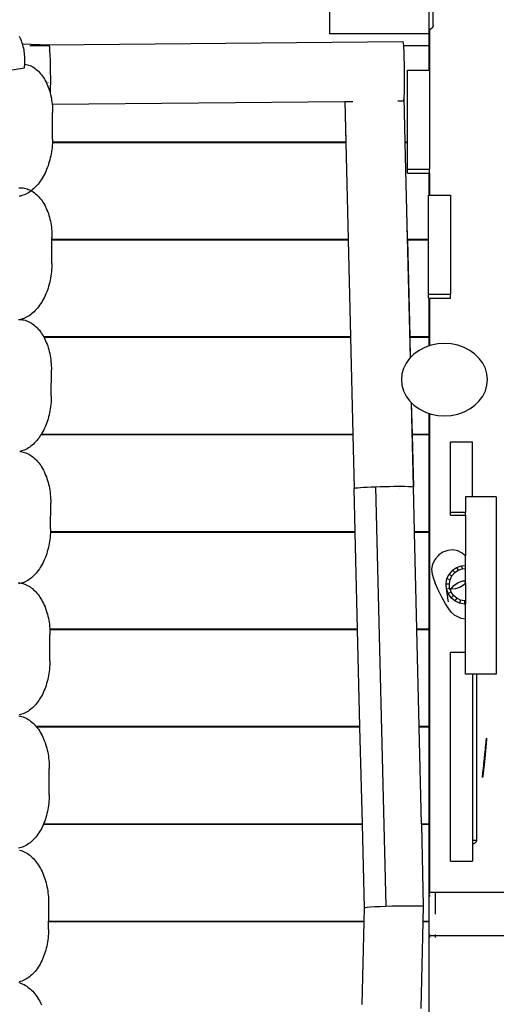
# Model space of a CAD drawing. Units: centimetres. Extents: x -513 to 733, y -454 to 367.
# Drawn here: x 43 to 102, y -28 to 94 of the extents above; entities that cross this region are included whole.
import ezdxf

# ---------------------------------------------------------------- set-up
doc = ezdxf.new("R2010")
doc.units = ezdxf.units.CM

msp = doc.modelspace()

# ---------------------------------------------------------------- linework, layer by layer
for p, q in [((94.41, 92.89), (94.41, 95.6)), ((81.69, 91.82), (81.69, 94.53)), ((93.91, 92.23), (93.91, 94.53)), ((94.06, 92.34), (93.98, 92.28)), ((94.19, 92.45), (94.06, 92.34)), ((94.29, 92.56), (94.19, 92.45)), ((94.36, 92.67), (94.29, 92.56)), ((94.4, 92.78), (94.36, 92.67)), ((94.41, 92.89), (94.4, 92.78)), ((43.47, 91.31), (43.39, 91.48)), ((43.55, 91.13), (43.47, 91.31)), ((43.62, 90.95), (43.55, 91.13)), ((93.91, 91.82), (81.69, 91.82)), ((93.93, 92.24), (93.91, 92.23)), ((93.91, 91.82), (93.91, 92.23)), ((93.98, 92.28), (93.93, 92.24)), ((93.93, 90.38), (93.93, 92.24)), ((93.98, 92.28), (93.98, 87.32)), ((43.69, 90.77), (43.62, 90.95)), ((43.75, 90.58), (43.69, 90.77)), ((43.76, 90.58), (43.75, 90.58)), ((43.76, 90.58), (47.02, 90.45)), ((43.81, 90.39), (43.76, 90.58)), ((43.86, 90.2), (43.81, 90.39)), ((43.91, 90), (43.86, 90.2)), ((43.95, 89.81), (43.91, 90)), ((44.68, 90.38), (47, 90.38)), ((46.99, 90.31), (47, 90.38)), ((47, 90.39), (47.01, 90.42)), ((47, 90.38), (47, 90.39)), ((47, 90.38), (47.05, 90.38)), ((47.02, 90.45), (90.67, 90.84)), ((47.02, 90.45), (47.04, 90.42)), ((47.04, 90.42), (47.05, 90.38)), ((47.05, 90.38), (47.06, 90.31)), ((47.06, 90.31), (47.09, 90.1)), ((47.09, 90.1), (47.11, 89.7)), ((90.67, 90.84), (90.7, 90.77)), ((90.7, 90.77), (90.72, 90.61)), ((90.72, 90.61), (90.74, 90.38)), ((90.74, 90.38), (93.93, 90.38)), ((90.74, 90.38), (90.74, 90.37)), ((90.74, 90.37), (90.76, 90.05)), ((90.76, 90.05), (90.78, 89.66)), ((93.93, 87.32), (93.93, 90.38)), ((43.98, 89.61), (43.95, 89.81)), ((44.01, 89.4), (43.98, 89.61)), ((44.03, 89.2), (44.01, 89.4)), ((44.05, 89), (44.03, 89.2)), ((44.06, 88.8), (44.05, 89)), ((44.06, 88.59), (44.06, 88.8)), ((46.95, 89.7), (46.95, 89.7)), ((47.11, 89.7), (47.14, 89.16)), ((47.14, 89.16), (47.16, 88.52)), ((90.78, 89.66), (90.8, 89.2)), ((90.8, 89.2), (90.81, 88.71)), ((90.81, 88.71), (90.82, 88.18)), ((27.19, 84.99), (43.99, 87.6)), ((43.99, 87.6), (44.02, 87.79)), ((44.02, 87.79), (44.04, 87.99)), ((44.04, 88.07), (44.05, 88.19)), ((44.04, 88.07), (44.06, 88.07)), ((44.04, 87.99), (44.04, 88.07)), ((44.05, 88.19), (44.06, 88.39)), ((44.06, 88.39), (44.06, 88.59)), ((44.06, 88.07), (44.23, 88.04)), ((44.23, 88.04), (44.39, 88)), ((44.39, 88), (44.55, 87.94)), ((44.55, 87.94), (44.71, 87.88)), ((44.71, 87.88), (44.86, 87.81)), ((44.86, 87.81), (45.02, 87.73)), ((45.02, 87.73), (45.17, 87.64)), ((45.17, 87.64), (45.31, 87.53)), ((45.31, 87.53), (45.46, 87.42)), ((47.16, 88.52), (47.18, 87.8)), ((47.18, 87.8), (47.19, 87.07)), ((90.82, 88.18), (90.83, 87.76)), ((90.83, 87.76), (90.84, 87.33)), ((45.46, 87.42), (45.6, 87.3)), ((45.6, 87.3), (45.74, 87.18)), ((45.74, 87.18), (45.87, 87.04)), ((45.87, 87.04), (46, 86.89)), ((46, 86.89), (46.12, 86.74)), ((46.12, 86.74), (46.24, 86.58)), ((46.24, 86.58), (46.36, 86.41)), ((46.36, 86.41), (46.47, 86.23)), ((46.92, 87.07), (46.92, 87.08)), ((46.92, 86.34), (46.92, 86.35)), ((47.19, 87.07), (47.2, 86.33)), ((47.2, 86.33), (47.2, 85.77)), ((90.84, 87.33), (90.84, 86.9)), ((90.84, 86.9), (90.84, 86.47)), ((90.84, 86.47), (90.84, 86.05)), ((91.27, 87.32), (93.93, 87.32)), ((91.27, 78.48), (91.27, 87.32)), ((93.93, 87.32), (93.98, 87.32)), ((93.98, 87.32), (93.98, 75.11)), ((46.47, 86.23), (46.57, 86.04)), ((46.57, 86.04), (46.67, 85.85)), ((46.67, 85.85), (46.77, 85.65)), ((46.77, 85.65), (46.86, 85.45)), ((46.86, 85.45), (46.94, 85.24)), ((46.93, 85.77), (46.93, 85.79)), ((46.94, 85.24), (47.02, 85.02)), ((46.95, 85.24), (46.95, 85.25)), ((47.2, 85.77), (47.19, 85.23)), ((47.19, 85.23), (47.19, 84.73)), ((90.84, 85.26), (90.83, 84.91)), ((90.84, 86.05), (90.84, 85.64)), ((90.84, 85.64), (90.84, 85.26)), ((47.02, 85.02), (47.09, 84.8)), ((47.09, 84.8), (47.16, 84.57)), ((47.16, 84.57), (47.18, 84.48)), ((47.19, 84.73), (47.18, 84.48)), ((47.18, 84.48), (47.22, 84.34)), ((47.22, 84.34), (47.27, 84.1)), ((47.27, 84.1), (47.32, 83.86)), ((47.32, 83.86), (47.36, 83.62)), ((90.79, 83.85), (90.77, 83.66)), ((90.8, 84.13), (90.79, 83.96)), ((90.81, 83.96), (90.79, 83.96)), ((90.79, 83.96), (90.79, 83.85)), ((90.82, 84.49), (90.8, 84.13)), ((90.81, 83.96), (90.94, 78.48)), ((90.83, 84.91), (90.82, 84.49)), ((47.36, 83.62), (47.4, 83.37)), ((47.4, 83.37), (47.42, 83.14)), ((47.42, 83.14), (83.51, 83.46)), ((47.42, 83.14), (47.43, 83.12)), ((47.43, 83.12), (47.45, 82.87)), ((47.45, 82.87), (47.46, 82.61)), ((47.46, 82.61), (47.47, 82.35)), ((83.51, 83.46), (83.53, 83.46)), ((83.51, 83.46), (83.63, 78.48)), ((83.53, 83.46), (84.5, 83.47)), ((83.53, 83.46), (83.93, 66.46)), ((90.04, 83.52), (90.73, 83.53)), ((90.75, 83.55), (90.73, 83.53)), ((90.77, 83.66), (90.75, 83.55)), ((47.46, 78.8), (47.47, 82.1)), ((47.47, 82.35), (47.47, 82.1)), ((47.41, 77.76), (47.38, 77.5)), ((47.43, 78.02), (47.41, 77.76)), ((47.45, 78.28), (47.43, 78.02)), ((47.46, 78.48), (47.45, 78.37)), ((50.02, 78.37), (47.45, 78.37)), ((47.45, 78.37), (47.45, 78.28)), ((47.46, 78.8), (47.46, 78.54)), ((47.46, 78.54), (47.46, 78.48)), ((47.46, 78.48), (50.02, 78.48)), ((50.02, 78.37), (50.02, 78.48)), ((50.02, 78.48), (50.32, 78.48)), ((50.32, 78.37), (50.02, 78.37)), ((50.32, 78.37), (50.32, 78.48)), ((50.32, 78.48), (56.67, 78.48)), ((56.67, 78.37), (50.32, 78.37)), ((56.67, 78.48), (56.67, 78.37)), ((56.67, 78.48), (56.97, 78.48)), ((56.97, 78.37), (56.67, 78.37)), ((56.97, 78.37), (56.97, 78.48)), ((56.97, 78.48), (83.63, 78.48)), ((83.64, 78.37), (56.97, 78.37)), ((83.63, 78.48), (83.64, 78.37)), ((83.64, 78.37), (83.93, 66.46)), ((90.94, 78.48), (91.27, 78.48)), ((90.94, 78.48), (90.94, 78.37)), ((91.27, 78.37), (90.94, 78.37)), ((90.94, 78.37), (91.13, 70.02)), ((91.27, 78.37), (91.27, 78.48)), ((91.27, 75.11), (91.27, 78.37)), ((47.25, 76.74), (47.19, 76.49)), ((47.3, 76.99), (47.25, 76.74)), ((47.34, 77.25), (47.3, 76.99)), ((47.38, 77.5), (47.34, 77.25)), ((46.91, 75.52), (46.82, 75.29)), ((46.99, 75.76), (46.91, 75.52)), ((47.06, 76), (46.99, 75.76)), ((47.13, 76.24), (47.06, 76)), ((47.19, 76.49), (47.13, 76.24)), ((46.32, 74.2), (46.2, 74)), ((46.43, 74.41), (46.32, 74.2)), ((46.54, 74.62), (46.43, 74.41)), ((46.64, 74.84), (46.54, 74.62)), ((46.73, 75.06), (46.64, 74.84)), ((46.82, 75.29), (46.73, 75.06)), ((91.27, 75.11), (93.98, 75.11)), ((91.27, 74.6), (91.27, 75.11)), ((91.27, 74.6), (93.93, 74.6)), ((93.93, 71.9), (93.93, 74.6)), ((93.93, 74.6), (93.98, 74.6)), ((93.98, 74.6), (93.98, 75.11)), ((93.98, 74.6), (93.98, 71.9)), ((45.41, 72.96), (45.26, 72.81)), ((45.55, 73.11), (45.41, 72.96)), ((45.69, 73.27), (45.55, 73.11)), ((45.82, 73.44), (45.69, 73.27)), ((45.95, 73.62), (45.82, 73.44)), ((46.08, 73.81), (45.95, 73.62)), ((46.2, 74), (46.08, 73.81)), ((43.33, 72.81), (43.49, 72.81)), ((43.51, 71.79), (43.35, 71.76)), ((43.49, 72.81), (43.66, 72.8)), ((43.68, 71.84), (43.51, 71.79)), ((43.66, 72.8), (43.83, 72.79)), ((43.85, 71.89), (43.68, 71.84)), ((43.83, 72.79), (43.99, 72.76)), ((44.01, 71.95), (43.85, 71.89)), ((43.99, 72.76), (44.16, 72.73)), ((44.18, 72.03), (44.01, 71.95)), ((44.16, 72.73), (44.32, 72.68)), ((44.34, 72.11), (44.18, 72.03)), ((44.32, 72.68), (44.48, 72.62)), ((44.5, 72.2), (44.34, 72.11)), ((44.48, 72.62), (44.63, 72.56)), ((44.66, 72.31), (44.5, 72.2)), ((44.63, 72.56), (44.79, 72.48)), ((44.81, 72.42), (44.66, 72.31)), ((44.79, 72.48), (44.85, 72.45)), ((44.97, 72.54), (44.85, 72.45)), ((44.85, 72.45), (44.94, 72.4)), ((44.94, 72.4), (45.09, 72.3)), ((45.12, 72.67), (44.97, 72.54)), ((45.09, 72.3), (45.24, 72.2)), ((45.26, 72.81), (45.12, 72.67)), ((45.24, 72.2), (45.38, 72.08)), ((45.38, 72.08), (45.52, 71.96)), ((45.52, 71.96), (45.66, 71.83)), ((45.66, 71.83), (45.79, 71.69)), ((45.79, 71.69), (45.92, 71.54)), ((93.83, 71.9), (93.93, 71.9)), ((93.83, 66.46), (93.83, 71.9)), ((93.93, 71.9), (93.98, 71.9)), ((93.98, 71.9), (96.55, 71.9)), ((96.55, 71.9), (96.55, 59.69)), ((45.92, 71.54), (46.05, 71.38)), ((46.05, 71.38), (46.17, 71.21)), ((46.17, 71.21), (46.28, 71.04)), ((46.28, 71.04), (46.39, 70.86)), ((46.39, 70.86), (46.5, 70.67)), ((46.5, 70.67), (46.6, 70.48)), ((46.6, 70.48), (46.69, 70.28)), ((46.69, 70.28), (46.78, 70.07)), ((46.78, 70.07), (46.87, 69.85)), ((46.87, 69.85), (46.95, 69.63)), ((46.95, 69.63), (47.02, 69.41)), ((47.02, 69.41), (47.08, 69.18)), ((91.13, 70.02), (91.56, 51.81)), ((91.13, 70.02), (91.22, 66.46)), ((47.08, 69.18), (47.14, 68.95)), ((47.14, 68.95), (47.2, 68.71)), ((47.2, 68.71), (47.25, 68.46)), ((47.25, 68.46), (47.29, 68.22)), ((47.29, 68.22), (47.32, 67.97)), ((47.32, 67.97), (47.35, 67.72)), ((47.35, 67.72), (47.37, 67.46)), ((47.37, 67.46), (47.39, 67.21)), ((47.39, 67.21), (47.4, 66.95)), ((47.4, 66.95), (47.4, 66.69)), ((47.38, 66.46), (47.4, 66.46)), ((47.4, 66.35), (47.38, 66.35)), ((47.4, 66.69), (47.39, 66.69)), ((47.39, 63.48), (47.4, 66.35)), ((47.4, 66.46), (47.4, 66.69)), ((47.4, 66.46), (50.02, 66.46)), ((47.4, 66.35), (47.4, 66.46)), ((50.02, 66.35), (47.4, 66.35)), ((50.02, 66.35), (50.02, 66.46)), ((50.02, 66.46), (50.32, 66.46)), ((50.32, 66.35), (50.02, 66.35)), ((50.32, 66.35), (50.32, 66.46)), ((50.32, 66.46), (56.67, 66.46)), ((56.67, 66.35), (50.32, 66.35)), ((56.67, 66.46), (56.67, 66.35)), ((56.67, 66.46), (56.97, 66.46)), ((56.97, 66.35), (56.67, 66.35)), ((56.97, 66.35), (56.97, 66.46)), ((56.97, 66.46), (83.93, 66.46)), ((83.93, 66.35), (56.97, 66.35)), ((83.93, 66.46), (83.93, 66.35)), ((83.93, 66.35), (84.22, 54.45)), ((91.22, 66.46), (91.39, 66.46)), ((91.22, 66.46), (91.23, 66.35)), ((91.39, 66.35), (91.23, 66.35)), ((91.23, 66.35), (91.52, 54.45)), ((91.39, 66.46), (91.39, 66.35)), ((91.39, 66.46), (91.69, 66.46)), ((91.69, 66.35), (91.39, 66.35)), ((91.69, 66.35), (91.69, 66.46)), ((91.69, 66.46), (91.79, 66.46)), ((91.79, 66.35), (91.69, 66.35)), ((91.79, 66.46), (91.79, 66.35)), ((91.79, 66.46), (93.83, 66.46)), ((93.83, 66.35), (91.79, 66.35)), ((93.83, 66.35), (93.83, 66.46)), ((93.83, 59.69), (93.83, 66.35)), ((47.39, 63.48), (47.36, 63.48)), ((47.39, 63.22), (47.37, 62.96)), ((47.39, 63.48), (47.39, 63.22)), ((47.3, 62.18), (47.27, 61.93)), ((47.33, 62.44), (47.3, 62.18)), ((47.36, 62.7), (47.33, 62.44)), ((47.37, 62.96), (47.36, 62.7)), ((47.06, 60.92), (46.99, 60.68)), ((47.12, 61.17), (47.06, 60.92)), ((47.17, 61.42), (47.12, 61.17)), ((47.22, 61.67), (47.17, 61.42)), ((47.27, 61.93), (47.22, 61.67)), ((46.66, 59.74), (46.56, 59.52)), ((46.75, 59.97), (46.66, 59.74)), ((46.83, 60.2), (46.75, 59.97)), ((46.91, 60.44), (46.83, 60.2)), ((46.99, 60.68), (46.91, 60.44)), ((93.83, 59.69), (96.55, 59.69)), ((93.83, 59.18), (93.83, 59.69)), ((96.55, 59.18), (96.55, 59.69)), ((45.88, 58.32), (45.75, 58.14)), ((46, 58.5), (45.88, 58.32)), ((46.13, 58.69), (46, 58.5)), ((46.24, 58.89), (46.13, 58.69)), ((46.35, 59.1), (46.24, 58.89)), ((46.46, 59.31), (46.35, 59.1)), ((46.56, 59.52), (46.46, 59.31)), ((93.83, 59.18), (93.93, 59.18)), ((93.93, 54.45), (93.93, 59.18)), ((93.93, 59.18), (93.98, 59.18)), ((93.98, 59.18), (93.98, 53.32)), ((93.98, 59.18), (96.55, 59.18)), ((44.74, 57.14), (44.58, 57.03)), ((44.89, 57.26), (44.74, 57.14)), ((45.04, 57.38), (44.89, 57.26)), ((45.19, 57.52), (45.04, 57.38)), ((45.34, 57.66), (45.19, 57.52)), ((45.48, 57.82), (45.34, 57.66)), ((45.61, 57.98), (45.48, 57.82)), ((45.75, 58.14), (45.61, 57.98)), ((43.44, 56.54), (43.27, 56.51)), ((43.51, 56.56), (43.44, 56.54)), ((43.52, 56.56), (43.51, 56.56)), ((43.61, 56.58), (43.52, 56.56)), ((43.52, 56.56), (43.58, 56.55)), ((43.58, 56.55), (43.75, 56.53)), ((43.77, 56.63), (43.61, 56.58)), ((43.75, 56.53), (43.91, 56.5)), ((43.94, 56.69), (43.77, 56.63)), ((43.91, 56.5), (44.08, 56.46)), ((44.1, 56.76), (43.94, 56.69)), ((44.08, 56.46), (44.24, 56.41)), ((44.26, 56.84), (44.1, 56.76)), ((44.24, 56.41), (44.4, 56.35)), ((44.42, 56.93), (44.26, 56.84)), ((44.4, 56.35), (44.56, 56.28)), ((44.58, 57.03), (44.42, 56.93)), ((44.56, 56.28), (44.71, 56.2)), ((44.71, 56.2), (44.86, 56.11)), ((44.86, 56.11), (45.01, 56.01)), ((45.01, 56.01), (45.16, 55.91)), ((45.16, 55.91), (45.3, 55.79)), ((45.3, 55.79), (45.45, 55.66)), ((45.45, 55.66), (45.58, 55.53)), ((45.58, 55.53), (45.71, 55.38)), ((45.71, 55.38), (45.84, 55.23)), ((45.84, 55.23), (45.97, 55.07)), ((46.09, 54.9), (45.97, 55.07)), ((46.09, 54.9), (46.2, 54.72)), ((46.2, 54.72), (46.31, 54.54)), ((46.31, 54.54), (46.37, 54.45)), ((46.37, 54.45), (50.02, 54.45)), ((46.37, 54.45), (46.42, 54.35)), ((46.42, 54.35), (46.43, 54.33)), ((50.02, 54.33), (46.43, 54.33)), ((46.43, 54.33), (46.52, 54.15)), ((46.52, 54.15), (46.61, 53.95)), ((46.61, 53.95), (46.7, 53.74)), ((46.7, 53.74), (46.79, 53.52)), ((46.79, 53.52), (46.87, 53.3)), ((50.02, 54.33), (50.02, 54.45)), ((50.02, 54.45), (50.32, 54.45)), ((50.32, 54.33), (50.02, 54.33)), ((50.32, 54.33), (50.32, 54.45)), ((50.32, 54.45), (56.67, 54.45)), ((56.67, 54.33), (50.32, 54.33)), ((56.67, 54.45), (56.67, 54.33)), ((56.67, 54.45), (56.97, 54.45)), ((56.97, 54.33), (56.67, 54.33)), ((56.97, 54.33), (56.97, 54.45)), ((56.97, 54.45), (84.22, 54.45)), ((84.23, 54.33), (56.97, 54.33)), ((84.22, 54.45), (84.23, 54.33)), ((84.23, 54.33), (84.51, 42.43)), ((91.52, 54.45), (91.69, 54.45)), ((91.52, 54.45), (91.52, 54.33)), ((91.69, 54.33), (91.52, 54.33)), ((91.52, 54.33), (91.59, 51.84)), ((91.69, 54.33), (91.69, 54.45)), ((91.69, 54.45), (91.79, 54.45)), ((91.79, 54.33), (91.69, 54.33)), ((91.79, 54.45), (91.79, 54.33)), ((91.79, 54.45), (93.89, 54.45)), ((93.89, 54.33), (91.79, 54.33)), ((93.89, 54.33), (93.89, 54.45)), ((93.89, 54.45), (93.93, 54.45)), ((93.93, 54.33), (93.89, 54.33)), ((93.93, 53.3), (93.93, 54.33)), ((94.98, 53.55), (94.17, 53.39)), ((95.81, 53.61), (94.98, 53.55)), ((96.64, 53.55), (95.81, 53.61)), ((97.45, 53.39), (96.64, 53.55)), ((46.87, 53.3), (46.94, 53.07)), ((46.94, 53.07), (47, 52.84)), ((47, 52.84), (47.06, 52.6)), ((47.06, 52.6), (47.12, 52.36)), ((47.12, 52.36), (47.17, 52.12)), ((92.05, 52.3), (91.59, 51.84)), ((92.69, 52.75), (92.05, 52.3)), ((93.4, 53.12), (92.69, 52.75)), ((93.93, 53.3), (93.4, 53.12)), ((93.98, 53.32), (93.93, 53.3)), ((94.17, 53.39), (93.98, 53.32)), ((98.22, 53.12), (97.45, 53.39)), ((98.93, 52.75), (98.22, 53.12)), ((99.56, 52.3), (98.93, 52.75)), ((100.1, 51.77), (99.56, 52.3)), ((47.17, 52.12), (47.21, 51.87)), ((47.21, 51.87), (47.24, 51.62)), ((47.24, 51.62), (47.27, 51.37)), ((47.27, 51.37), (47.29, 51.11)), ((47.29, 51.11), (47.31, 50.86)), ((91.08, 51.17), (90.76, 50.52)), ((91.51, 51.77), (91.08, 51.17)), ((91.56, 51.81), (91.51, 51.77)), ((91.59, 51.84), (91.56, 51.81)), ((100.54, 51.17), (100.1, 51.77)), ((100.86, 50.52), (100.54, 51.17)), ((47.32, 50.34), (47.3, 50.34)), ((47.31, 50.86), (47.32, 50.6)), ((47.31, 47.12), (47.32, 50.34)), ((47.32, 50.6), (47.32, 50.34)), ((90.56, 49.84), (90.5, 49.14)), ((90.76, 50.52), (90.56, 49.84)), ((101.05, 49.84), (100.86, 50.52)), ((101.12, 49.14), (101.05, 49.84)), ((90.5, 49.14), (90.56, 48.44)), ((101.05, 48.44), (101.12, 49.14)), ((90.56, 48.44), (90.76, 47.76)), ((90.76, 47.76), (91.08, 47.12)), ((100.54, 47.12), (100.86, 47.76)), ((100.86, 47.76), (101.05, 48.44)), ((47.28, 46.34), (47.25, 46.08)), ((47.31, 47.12), (47.28, 47.12)), ((47.29, 46.6), (47.28, 46.34)), ((47.3, 46.86), (47.29, 46.6)), ((47.31, 47.12), (47.3, 46.86)), ((91.08, 47.12), (91.51, 46.52)), ((91.51, 46.52), (91.69, 46.34)), ((91.69, 46.34), (91.93, 35.93)), ((91.69, 46.34), (91.72, 46.31)), ((91.72, 46.31), (92.05, 45.99)), ((91.72, 46.31), (91.82, 42.43)), ((99.56, 45.99), (100.1, 46.52)), ((100.1, 46.52), (100.54, 47.12)), ((47.09, 45.06), (47.04, 44.81)), ((47.14, 45.31), (47.09, 45.06)), ((47.19, 45.56), (47.14, 45.31)), ((47.22, 45.82), (47.19, 45.56)), ((47.25, 46.08), (47.22, 45.82)), ((92.05, 45.99), (92.69, 45.53)), ((92.69, 45.53), (93.4, 45.17)), ((93.4, 45.17), (93.93, 44.98)), ((93.93, 42.43), (93.93, 44.98)), ((93.93, 44.98), (93.98, 44.96)), ((93.98, 44.96), (93.98, -14.13)), ((93.98, 44.96), (94.17, 44.9)), ((97.45, 44.9), (98.22, 45.17)), ((98.22, 45.17), (98.93, 45.53)), ((98.93, 45.53), (99.56, 45.99)), ((46.75, 43.84), (46.67, 43.61)), ((46.83, 44.08), (46.75, 43.84)), ((46.91, 44.32), (46.83, 44.08)), ((46.98, 44.56), (46.91, 44.32)), ((47.04, 44.81), (46.98, 44.56)), ((94.17, 44.9), (94.98, 44.73)), ((94.98, 44.73), (95.81, 44.68)), ((95.81, 44.68), (96.64, 44.73)), ((96.64, 44.73), (97.45, 44.9)), ((46.16, 42.55), (46.09, 42.43)), ((46.27, 42.75), (46.16, 42.55)), ((46.38, 42.96), (46.27, 42.75)), ((46.48, 43.17), (46.38, 42.96)), ((46.58, 43.39), (46.48, 43.17)), ((46.67, 43.61), (46.58, 43.39)), ((45.25, 41.34), (45.11, 41.19)), ((45.4, 41.49), (45.25, 41.34)), ((45.53, 41.64), (45.4, 41.49)), ((45.67, 41.81), (45.53, 41.64)), ((45.8, 41.98), (45.67, 41.81)), ((45.92, 42.16), (45.8, 41.98)), ((46.02, 42.32), (45.92, 42.16)), ((46.04, 42.35), (46.02, 42.32)), ((50.02, 42.32), (46.02, 42.32)), ((46.09, 42.43), (46.04, 42.35)), ((46.09, 42.43), (50.02, 42.43)), ((50.02, 42.32), (50.02, 42.43)), ((50.02, 42.43), (50.32, 42.43)), ((50.32, 42.32), (50.02, 42.32)), ((50.32, 42.32), (50.32, 42.43)), ((50.32, 42.43), (56.67, 42.43)), ((56.67, 42.32), (50.32, 42.32)), ((56.67, 42.43), (56.67, 42.32)), ((56.67, 42.43), (56.97, 42.43)), ((56.97, 42.32), (56.67, 42.32)), ((56.97, 42.32), (56.97, 42.43)), ((56.97, 42.43), (84.51, 42.43)), ((84.51, 42.32), (56.97, 42.32)), ((84.51, 42.43), (84.51, 42.32)), ((84.51, 42.32), (84.67, 35.73)), ((91.82, 42.43), (93.89, 42.43)), ((91.82, 42.43), (91.82, 42.32)), ((91.82, 42.32), (91.98, 35.9)), ((93.89, 42.32), (91.82, 42.32)), ((93.89, 42.32), (93.89, 42.43)), ((93.89, 42.43), (93.93, 42.43)), ((93.93, 42.32), (93.89, 42.32)), ((93.93, 30.41), (93.93, 42.32)), ((96.55, 41.46), (99.27, 41.46)), ((96.55, 32.79), (96.55, 41.46)), ((99.27, 34.7), (99.27, 41.46)), ((43.52, 40.29), (43.43, 40.27)), ((43.43, 40.27), (43.5, 40.27)), ((43.5, 40.27), (43.67, 40.24)), ((43.69, 40.34), (43.52, 40.29)), ((43.67, 40.24), (43.83, 40.21)), ((43.86, 40.4), (43.69, 40.34)), ((43.83, 40.21), (43.99, 40.16)), ((44.02, 40.46), (43.86, 40.4)), ((43.99, 40.16), (44.16, 40.11)), ((44.18, 40.54), (44.02, 40.46)), ((44.16, 40.11), (44.32, 40.04)), ((44.34, 40.62), (44.18, 40.54)), ((44.5, 40.72), (44.34, 40.62)), ((44.66, 40.83), (44.5, 40.72)), ((44.81, 40.94), (44.66, 40.83)), ((44.96, 41.06), (44.81, 40.94)), ((45.11, 41.19), (44.96, 41.06)), ((44.32, 40.04), (44.47, 39.97)), ((44.47, 39.97), (44.63, 39.89)), ((44.63, 39.89), (44.78, 39.79)), ((44.78, 39.79), (44.93, 39.69)), ((44.93, 39.69), (45.08, 39.58)), ((45.08, 39.58), (45.22, 39.46)), ((45.22, 39.46), (45.36, 39.33)), ((45.36, 39.33), (45.5, 39.19)), ((45.5, 39.19), (45.63, 39.04)), ((45.63, 39.04), (45.76, 38.88)), ((45.76, 38.88), (45.89, 38.72)), ((45.89, 38.72), (46.01, 38.55)), ((46.01, 38.55), (46.12, 38.37)), ((46.12, 38.37), (46.23, 38.18)), ((46.23, 38.18), (46.34, 37.99)), ((46.34, 37.99), (46.44, 37.79)), ((46.44, 37.79), (46.53, 37.58)), ((46.53, 37.58), (46.62, 37.37)), ((46.62, 37.37), (46.71, 37.15)), ((46.71, 37.15), (46.78, 36.93)), ((46.78, 36.93), (46.86, 36.7)), ((46.86, 36.7), (46.92, 36.46)), ((46.92, 36.46), (46.98, 36.23)), ((46.98, 36.23), (47.04, 35.98)), ((47.04, 35.98), (47.08, 35.74)), ((47.08, 35.74), (47.13, 35.49)), ((47.13, 35.49), (47.16, 35.24)), ((47.16, 35.24), (47.19, 34.98)), ((84.67, 35.73), (84.74, 35.76)), ((84.8, 30.41), (84.67, 35.73)), ((84.74, 35.76), (84.89, 35.78)), ((84.89, 35.78), (85.13, 35.81)), ((85.13, 35.81), (85.45, 35.83)), ((85.45, 35.83), (85.84, 35.86)), ((85.84, 35.86), (86.28, 35.88)), ((86.28, 35.88), (86.78, 35.9)), ((86.78, 35.9), (87.32, 35.92)), ((87.32, 35.92), (87.88, 35.94)), ((87.32, 35.92), (88.58, -15.81)), ((87.88, 35.94), (88.46, 35.96)), ((88.46, 35.96), (89.03, 35.97)), ((89.03, 35.97), (89.58, 35.98)), ((89.58, 35.98), (90.28, 35.98)), ((90.28, 35.98), (90.9, 35.98)), ((90.29, 35.75), (90.29, 35.75)), ((90.9, 35.98), (91.39, 35.97)), ((91.39, 35.97), (91.75, 35.95)), ((91.75, 35.95), (91.93, 35.93)), ((91.93, 35.93), (91.98, 35.9)), ((92.11, 30.41), (91.98, 35.9)), ((47.19, 34.98), (47.21, 34.73)), ((47.21, 34.73), (47.23, 34.47)), ((47.23, 34.47), (47.24, 34.21)), ((47.24, 34.21), (47.24, 33.95)), ((99.27, 34.7), (98.41, 34.7)), ((98.41, 34.7), (98.41, 32.79)), ((102.17, 34.7), (99.27, 34.7)), ((102.17, 34.7), (102.17, 12.8)), ((47.23, 30.72), (47.24, 33.95)), ((96.55, 32.79), (98.41, 32.79)), ((96.55, 32.42), (96.55, 32.79)), ((96.55, 32.42), (98.41, 32.42)), ((98.41, 32.42), (98.41, 32.79)), ((98.41, 32.42), (98.41, 27.41)), ((47.23, 30.72), (47.22, 30.46)), ((47.22, 30.46), (47.22, 30.41)), ((47.22, 30.41), (50.02, 30.41)), ((47.22, 30.41), (47.22, 30.3)), ((50.02, 30.3), (50.02, 30.41)), ((50.02, 30.41), (50.32, 30.41)), ((50.32, 30.3), (50.32, 30.41)), ((50.32, 30.41), (56.67, 30.41)), ((56.67, 30.41), (56.67, 30.3)), ((56.67, 30.41), (56.97, 30.41)), ((56.97, 30.3), (56.97, 30.41)), ((56.97, 30.41), (84.74, 30.41)), ((84.74, 30.3), (84.74, 30.41)), ((84.74, 30.41), (84.8, 30.41)), ((84.8, 30.3), (84.8, 30.41)), ((92.11, 30.41), (93.89, 30.41)), ((92.12, 30.3), (92.11, 30.41)), ((93.89, 30.3), (93.89, 30.41)), ((93.89, 30.41), (93.93, 30.41)), ((47.1, 29.17), (47.06, 28.92)), ((47.14, 29.42), (47.1, 29.17)), ((47.17, 29.68), (47.14, 29.42)), ((47.19, 29.94), (47.17, 29.68)), ((47.21, 30.2), (47.19, 29.94)), ((47.22, 30.3), (47.21, 30.2)), ((50.02, 30.3), (47.22, 30.3)), ((50.32, 30.3), (50.02, 30.3)), ((56.67, 30.3), (50.32, 30.3)), ((56.97, 30.3), (56.67, 30.3)), ((84.74, 30.3), (56.97, 30.3)), ((84.8, 30.3), (84.74, 30.3)), ((85.09, 18.4), (84.8, 30.3)), ((93.89, 30.3), (92.12, 30.3)), ((92.41, 18.4), (92.12, 30.3)), ((93.93, 30.3), (93.89, 30.3)), ((93.93, 18.4), (93.93, 30.3)), ((46.89, 28.17), (46.82, 27.93)), ((46.95, 28.42), (46.89, 28.17)), ((47.01, 28.66), (46.95, 28.42)), ((47.06, 28.92), (47.01, 28.66)), ((96.21, 28.08), (95.62, 27.87)), ((96.83, 28.13), (96.21, 28.08)), ((97.44, 28.01), (96.83, 28.13)), ((98.01, 27.75), (97.44, 28.01)), ((46.4, 26.79), (46.3, 26.58)), ((46.49, 27.01), (46.4, 26.79)), ((46.59, 27.23), (46.49, 27.01)), ((46.67, 27.46), (46.59, 27.23)), ((46.75, 27.69), (46.67, 27.46)), ((46.82, 27.93), (46.75, 27.69)), ((94.61, 26.93), (94.34, 26.37)), ((94.69, 27.04), (94.61, 26.93)), ((95.02, 27.41), (94.69, 27.04)), ((95.1, 27.51), (95.02, 27.41)), ((95.62, 27.87), (95.1, 27.51)), ((98.3, 27.5), (98.01, 27.75)), ((98.41, 27.41), (98.3, 27.5)), ((98.41, 26.23), (98.41, 27.41)), ((45.71, 25.61), (45.58, 25.44)), ((45.84, 25.79), (45.71, 25.61)), ((45.96, 25.98), (45.84, 25.79)), ((46.08, 26.17), (45.96, 25.98)), ((46.19, 26.37), (46.08, 26.17)), ((46.3, 26.58), (46.19, 26.37)), ((94.34, 26.37), (94.23, 25.75)), ((94.23, 25.75), (94.28, 25.13)), ((96.8, 25.63), (96.39, 25.15)), ((96.81, 25.64), (96.8, 25.63)), ((96.8, 25.63), (97.07, 25.33)), ((96.81, 25.64), (97.31, 25.98)), ((97.07, 25.33), (97.5, 25.63)), ((97.31, 25.98), (97.9, 26.19)), ((97.31, 25.98), (97.5, 25.63)), ((97.5, 25.63), (97.99, 25.8)), ((97.9, 26.19), (98.41, 26.23)), ((97.9, 26.19), (97.99, 25.8)), ((97.99, 25.8), (98.41, 25.83)), ((98.41, 25.83), (98.41, 26.23)), ((98.41, 24.34), (98.41, 25.83)), ((44.42, 24.38), (44.26, 24.29)), ((44.57, 24.48), (44.42, 24.38)), ((44.73, 24.59), (44.57, 24.48)), ((44.88, 24.71), (44.73, 24.59)), ((45.03, 24.84), (44.88, 24.71)), ((45.17, 24.98), (45.03, 24.84)), ((45.31, 25.13), (45.17, 24.98)), ((45.45, 25.28), (45.31, 25.13)), ((45.58, 25.44), (45.45, 25.28)), ((94.28, 25.13), (94.45, 24.61)), ((94.45, 24.61), (94.66, 24.02)), ((96.01, 23.97), (96.12, 24.59)), ((96.12, 24.59), (96.39, 25.15)), ((96.12, 24.59), (96.51, 24.46)), ((96.39, 25.15), (96.73, 24.93)), ((96.41, 23.95), (96.51, 24.46)), ((96.51, 24.46), (96.73, 24.93)), ((96.73, 24.93), (97.07, 25.33)), ((97.5, 24.1), (98.09, 24.31)), ((98.09, 24.31), (98.41, 24.34)), ((98.41, 24.06), (98.41, 24.34)), ((43.25, 24.1), (43.42, 24.08)), ((43.44, 23.98), (43.28, 23.94)), ((43.42, 24.08), (43.58, 24.05)), ((43.66, 24.04), (43.61, 24.02)), ((43.77, 24.07), (43.66, 24.04)), ((43.66, 24.04), (43.75, 24.02)), ((43.75, 24.02), (43.91, 23.97)), ((43.94, 24.13), (43.77, 24.07)), ((43.91, 23.97), (44.07, 23.91)), ((44.1, 24.21), (43.94, 24.13)), ((44.07, 23.91), (44.23, 23.84)), ((44.26, 24.29), (44.1, 24.21)), ((44.23, 23.84), (44.39, 23.76)), ((44.39, 23.76), (44.55, 23.68)), ((44.55, 23.68), (44.7, 23.58)), ((44.7, 23.58), (44.85, 23.47)), ((44.85, 23.47), (45, 23.36)), ((45, 23.36), (45.14, 23.23)), ((45.14, 23.23), (45.28, 23.1)), ((45.28, 23.1), (45.42, 22.96)), ((95.02, 23.21), (94.66, 24.02)), ((95.47, 22.31), (95.02, 23.21)), ((96.06, 23.35), (96.01, 23.97)), ((96.01, 23.97), (96.41, 23.95)), ((96.06, 23.35), (96.45, 23.43)), ((96.27, 22.76), (96.06, 23.35)), ((96.14, 22.82), (96.06, 23.35)), ((96.45, 23.43), (96.41, 23.95)), ((96.54, 23.19), (96.45, 23.43)), ((96.54, 23.35), (96.58, 23.34)), ((96.54, 23.19), (96.58, 23.27)), ((96.63, 22.94), (96.54, 23.19)), ((96.58, 23.34), (96.64, 23.34)), ((96.58, 23.27), (96.64, 23.34)), ((96.64, 23.34), (96.98, 23.75)), ((96.64, 23.34), (97.21, 23.39)), ((96.98, 23.75), (97.5, 24.1)), ((97.21, 23.39), (97.8, 23.6)), ((97.8, 23.6), (98.31, 23.95)), ((98.23, 23.85), (98.31, 23.95)), ((98.31, 23.95), (98.41, 24.06)), ((98.41, 24.06), (98.41, 21.87)), ((45.42, 22.96), (45.55, 22.8)), ((45.55, 22.8), (45.68, 22.65)), ((45.68, 22.65), (45.8, 22.48)), ((45.8, 22.48), (45.92, 22.3)), ((45.92, 22.3), (46.04, 22.12)), ((46.04, 22.12), (46.15, 21.93)), ((46.15, 21.93), (46.25, 21.73)), ((95.92, 21.5), (95.47, 22.31)), ((96.13, 22.83), (96.14, 22.82)), ((96.15, 22.78), (96.14, 22.82)), ((96.23, 22.27), (96.15, 22.78)), ((96.2, 22.09), (96.23, 22.27)), ((96.24, 22.19), (96.23, 22.27)), ((96.29, 21.71), (96.24, 22.19)), ((96.63, 22.94), (96.27, 22.76)), ((96.63, 22.24), (96.27, 22.76)), ((96.92, 22.51), (96.63, 22.94)), ((96.92, 22.51), (96.63, 22.24)), ((97.1, 21.84), (96.63, 22.24)), ((97.32, 22.18), (96.92, 22.51)), ((97.32, 22.18), (97.1, 21.84)), ((97.79, 21.95), (97.32, 22.18)), ((97.79, 21.95), (97.67, 21.57)), ((98.3, 21.86), (97.79, 21.95)), ((98.41, 21.87), (98.3, 21.86)), ((98.41, 21.87), (98.41, 21.47)), ((46.25, 21.73), (46.36, 21.53)), ((46.36, 21.53), (46.45, 21.32)), ((46.45, 21.32), (46.54, 21.11)), ((46.54, 21.11), (46.62, 20.89)), ((46.62, 20.89), (46.7, 20.66)), ((46.7, 20.66), (46.77, 20.43)), ((96.27, 20.98), (95.92, 21.5)), ((96.62, 20.46), (96.27, 20.98)), ((97.67, 21.57), (97.1, 21.84)), ((98.28, 21.46), (97.67, 21.57)), ((98.3, 21.86), (98.28, 21.46)), ((98.28, 21.46), (98.4, 21.47)), ((98.41, 21.47), (98.4, 21.47)), ((98.41, 19.58), (98.41, 21.47)), ((46.77, 20.43), (46.84, 20.19)), ((46.84, 20.19), (46.9, 19.95)), ((46.9, 19.95), (46.95, 19.71)), ((46.95, 19.71), (47, 19.46)), ((47, 19.46), (47.04, 19.21)), ((97.1, 20.06), (96.62, 20.46)), ((97.29, 19.96), (97.1, 20.06)), ((97.85, 19.69), (97.29, 19.96)), ((98.41, 19.58), (97.85, 19.69)), ((98.41, 15.5), (98.41, 19.58)), ((47.04, 19.21), (47.08, 18.96)), ((47.08, 18.96), (47.11, 18.7)), ((47.11, 18.7), (47.13, 18.45)), ((47.13, 18.45), (47.13, 18.4)), ((47.13, 18.4), (47.14, 18.29)), ((47.13, 18.4), (50.02, 18.4)), ((47.14, 18.29), (47.13, 18.29)), ((50.02, 18.29), (47.14, 18.29)), ((47.14, 18.29), (47.14, 18.19)), ((50.02, 18.29), (50.02, 18.4)), ((50.02, 18.4), (50.32, 18.4)), ((50.32, 18.29), (50.02, 18.29)), ((50.32, 18.29), (50.32, 18.4)), ((50.32, 18.4), (56.67, 18.4)), ((56.67, 18.29), (50.32, 18.29)), ((56.67, 18.4), (56.67, 18.29)), ((56.67, 18.4), (56.97, 18.4)), ((56.97, 18.29), (56.67, 18.29)), ((56.97, 18.29), (56.97, 18.4)), ((56.97, 18.4), (84.74, 18.4)), ((84.74, 18.29), (56.97, 18.29)), ((84.74, 18.29), (84.74, 18.4)), ((84.74, 18.4), (85.04, 18.4)), ((85.04, 18.29), (84.74, 18.29)), ((85.04, 18.29), (85.04, 18.4)), ((85.04, 18.4), (85.09, 18.4)), ((85.1, 18.29), (85.04, 18.29)), ((85.1, 18.29), (85.09, 18.4)), ((85.39, 6.38), (85.1, 18.29)), ((92.41, 18.4), (93.89, 18.4)), ((92.41, 18.29), (92.41, 18.4)), ((93.89, 18.29), (92.41, 18.29)), ((92.7, 6.38), (92.41, 18.29)), ((93.89, 18.29), (93.89, 18.4)), ((93.89, 18.4), (93.93, 18.4)), ((93.93, 18.29), (93.89, 18.29)), ((93.93, 6.38), (93.93, 18.29)), ((47.15, 17.67), (47.12, 17.67)), ((47.14, 18.19), (47.15, 17.93)), ((47.14, 14.44), (47.15, 17.67)), ((47.15, 17.93), (47.15, 17.67)), ((96.55, -10.26), (96.55, 15.5)), ((96.55, 15.5), (98.41, 15.5)), ((98.41, 12.8), (98.41, 15.5)), ((47.09, 13.4), (47.06, 13.14)), ((47.11, 13.66), (47.09, 13.4)), ((47.14, 14.44), (47.11, 14.44)), ((47.13, 13.92), (47.11, 13.66)), ((47.14, 14.18), (47.13, 13.92)), ((47.14, 14.44), (47.14, 14.18)), ((46.93, 12.38), (46.87, 12.14)), ((46.98, 12.63), (46.93, 12.38)), ((47.02, 12.89), (46.98, 12.63)), ((47.06, 13.14), (47.02, 12.89)), ((99.27, 12.8), (98.41, 12.8)), ((99.27, 12.8), (99.27, -7.72)), ((99.77, 12.8), (99.27, 12.8)), ((99.77, 12.8), (99.77, -7.72)), ((102.17, 12.8), (99.77, 12.8)), ((46.5, 10.96), (46.41, 10.74)), ((46.59, 11.18), (46.5, 10.96)), ((46.67, 11.42), (46.59, 11.18)), ((46.74, 11.65), (46.67, 11.42)), ((46.81, 11.89), (46.74, 11.65)), ((46.87, 12.14), (46.81, 11.89)), ((45.88, 9.72), (45.76, 9.54)), ((45.99, 9.91), (45.88, 9.72)), ((46.11, 10.11), (45.99, 9.91)), ((46.21, 10.31), (46.11, 10.11)), ((46.31, 10.52), (46.21, 10.31)), ((46.41, 10.74), (46.31, 10.52)), ((44.94, 8.61), (44.79, 8.48)), ((45.09, 8.74), (44.94, 8.61)), ((45.23, 8.88), (45.09, 8.74)), ((45.37, 9.03), (45.23, 8.88)), ((45.5, 9.19), (45.37, 9.03)), ((45.63, 9.36), (45.5, 9.19)), ((45.76, 9.54), (45.63, 9.36)), ((43.33, 7.66), (43.5, 7.63)), ((43.52, 7.81), (43.36, 7.78)), ((43.5, 7.63), (43.66, 7.59)), ((43.69, 7.86), (43.52, 7.81)), ((43.66, 7.59), (43.83, 7.53)), ((43.85, 7.92), (43.69, 7.86)), ((43.83, 7.53), (43.99, 7.47)), ((44.01, 7.99), (43.85, 7.92)), ((43.99, 7.47), (44.15, 7.4)), ((44.17, 8.07), (44.01, 7.99)), ((44.15, 7.4), (44.31, 7.32)), ((44.33, 8.16), (44.17, 8.07)), ((44.31, 7.32), (44.46, 7.23)), ((44.49, 8.26), (44.33, 8.16)), ((44.64, 8.36), (44.49, 8.26)), ((44.79, 8.48), (44.64, 8.36)), ((44.46, 7.23), (44.61, 7.13)), ((44.61, 7.13), (44.76, 7.02)), ((44.76, 7.02), (44.91, 6.9)), ((44.91, 6.9), (45.06, 6.77)), ((45.06, 6.77), (45.2, 6.63)), ((45.2, 6.63), (45.33, 6.48)), ((45.33, 6.48), (45.42, 6.38)), ((45.42, 6.38), (50.02, 6.38)), ((45.42, 6.38), (45.47, 6.33)), ((45.47, 6.33), (45.51, 6.27)), ((50.02, 6.27), (45.51, 6.27)), ((45.51, 6.27), (45.59, 6.17)), ((45.59, 6.17), (45.72, 6)), ((50.02, 6.27), (50.02, 6.38)), ((50.02, 6.38), (50.32, 6.38)), ((50.32, 6.27), (50.02, 6.27)), ((50.32, 6.27), (50.32, 6.38)), ((50.32, 6.38), (56.67, 6.38)), ((56.67, 6.27), (50.32, 6.27)), ((56.67, 6.38), (56.67, 6.27)), ((56.67, 6.38), (56.97, 6.38)), ((56.97, 6.27), (56.67, 6.27)), ((56.97, 6.27), (56.97, 6.38)), ((56.97, 6.38), (84.74, 6.38)), ((84.74, 6.27), (56.97, 6.27)), ((84.74, 6.27), (84.74, 6.38)), ((84.74, 6.38), (85.04, 6.38)), ((85.04, 6.27), (84.74, 6.27)), ((85.04, 6.27), (85.04, 6.38)), ((85.04, 6.38), (85.39, 6.38)), ((85.39, 6.27), (85.04, 6.27)), ((85.39, 6.27), (85.39, 6.38)), ((85.68, -5.64), (85.39, 6.27)), ((92.7, 6.38), (93.89, 6.38)), ((92.7, 6.27), (92.7, 6.38)), ((93.89, 6.27), (92.7, 6.27)), ((92.99, -5.64), (92.7, 6.27)), ((93.89, 6.27), (93.89, 6.38)), ((93.89, 6.38), (93.93, 6.38)), ((93.93, 6.27), (93.89, 6.27)), ((93.93, -5.64), (93.93, 6.27)), ((45.72, 6), (45.84, 5.82)), ((45.84, 5.82), (45.95, 5.63)), ((45.95, 5.63), (46.06, 5.44)), ((46.06, 5.44), (46.17, 5.24)), ((46.17, 5.24), (46.27, 5.04)), ((46.27, 5.04), (46.36, 4.82)), ((100.99, 4.8), (101, 4.9)), ((101, 4.86), (100.99, 4.73)), ((101, 4.9), (101, 4.92)), ((101, 4.9), (101, 4.86)), ((46.36, 4.82), (46.45, 4.61)), ((46.45, 4.61), (46.54, 4.38)), ((46.54, 4.38), (46.62, 4.16)), ((46.62, 4.16), (46.69, 3.92)), ((46.69, 3.92), (46.75, 3.68)), ((46.75, 3.68), (46.81, 3.44)), ((100.99, 4.73), (100.77, 2.39)), ((100.85, 3.52), (100.88, 3.82)), ((100.88, 3.82), (100.91, 4.12)), ((100.91, 4.12), (100.94, 4.39)), ((100.94, 4.39), (100.97, 4.62)), ((100.97, 4.62), (100.99, 4.8)), ((46.81, 3.44), (46.87, 3.2)), ((46.87, 3.2), (46.92, 2.95)), ((46.92, 2.95), (46.96, 2.7)), ((46.96, 2.7), (46.99, 2.44)), ((46.99, 2.44), (47.02, 2.19)), ((100.71, 2.06), (100.76, 2.5)), ((100.76, 2.5), (100.8, 2.98)), ((100.8, 2.98), (100.82, 3.23)), ((100.82, 3.23), (100.85, 3.52)), ((47.02, 2.19), (47.04, 1.93)), ((47.04, 1.93), (47.06, 1.67)), ((47.06, 1.67), (47.07, 1.41)), ((47.07, 1.41), (47.07, 1.15)), ((100.77, 2.39), (100.53, 0.22)), ((100.59, 0.93), (100.62, 1.23)), ((100.62, 1.23), (100.65, 1.53)), ((100.65, 1.53), (100.68, 1.81)), ((100.68, 1.81), (100.71, 2.06)), ((47.07, 1.15), (47.05, 1.15)), ((47.06, -2.08), (47.07, 1.15)), ((100.51, 0.11), (100.52, 0.22)), ((100.52, 0.11), (100.51, 0.07)), ((100.51, 0.07), (100.51, 0.11)), ((100.52, 0.22), (100.54, 0.41)), ((100.53, 0.22), (100.52, 0.11)), ((100.54, 0.41), (100.56, 0.65)), ((100.56, 0.65), (100.59, 0.93)), ((47.06, -2.08), (47.03, -2.08)), ((47.05, -2.34), (47.04, -2.6)), ((47.06, -2.08), (47.05, -2.34)), ((46.93, -3.63), (46.89, -3.88)), ((46.97, -3.38), (46.93, -3.63)), ((47, -3.12), (46.97, -3.38)), ((47.02, -2.86), (47, -3.12)), ((47.04, -2.6), (47.02, -2.86)), ((46.72, -4.62), (46.65, -4.86)), ((46.78, -4.38), (46.72, -4.62)), ((46.84, -4.13), (46.78, -4.38)), ((46.89, -3.88), (46.84, -4.13)), ((46.23, -5.98), (46.13, -6.19)), ((46.32, -5.77), (46.23, -5.98)), ((46.33, -5.75), (46.32, -5.77)), ((46.38, -5.64), (46.33, -5.75)), ((50.02, -5.75), (46.33, -5.75)), ((46.41, -5.55), (46.38, -5.64)), ((46.38, -5.64), (50.02, -5.64)), ((46.5, -5.32), (46.41, -5.55)), ((46.58, -5.09), (46.5, -5.32)), ((46.65, -4.86), (46.58, -5.09)), ((50.02, -5.75), (50.02, -5.64)), ((50.02, -5.64), (50.32, -5.64)), ((50.32, -5.75), (50.02, -5.75)), ((50.32, -5.75), (50.32, -5.64)), ((50.32, -5.64), (56.67, -5.64)), ((56.67, -5.75), (50.32, -5.75)), ((56.67, -5.64), (56.67, -5.75)), ((56.67, -5.64), (56.97, -5.64)), ((56.97, -5.75), (56.67, -5.75)), ((56.97, -5.75), (56.97, -5.64)), ((56.97, -5.64), (84.74, -5.64)), ((84.74, -5.75), (56.97, -5.75)), ((84.74, -5.75), (84.74, -5.64)), ((84.74, -5.64), (85.04, -5.64)), ((85.04, -5.75), (84.74, -5.75)), ((85.04, -5.75), (85.04, -5.64)), ((85.04, -5.64), (85.68, -5.64)), ((85.68, -5.75), (85.04, -5.75)), ((85.68, -5.75), (85.68, -5.64)), ((85.93, -16.01), (85.68, -5.75)), ((92.99, -5.64), (93.89, -5.64)), ((93, -5.75), (92.99, -5.64)), ((93.24, -15.83), (93, -5.75)), ((93.89, -5.75), (93, -5.75)), ((93.89, -5.75), (93.89, -5.64)), ((93.89, -5.64), (93.93, -5.64)), ((93.93, -5.75), (93.89, -5.75)), ((93.93, -14.13), (93.93, -5.75)), ((45.41, -7.29), (45.28, -7.44)), ((45.54, -7.12), (45.41, -7.29)), ((45.67, -6.95), (45.54, -7.12)), ((45.79, -6.77), (45.67, -6.95)), ((45.91, -6.58), (45.79, -6.77)), ((46.02, -6.39), (45.91, -6.58)), ((46.13, -6.19), (46.02, -6.39)), ((43.93, -8.46), (43.77, -8.52)), ((44.09, -8.38), (43.93, -8.46)), ((44.25, -8.3), (44.09, -8.38)), ((44.4, -8.2), (44.25, -8.3)), ((44.56, -8.1), (44.4, -8.2)), ((44.71, -7.99), (44.56, -8.1)), ((44.85, -7.86), (44.71, -7.99)), ((45, -7.73), (44.85, -7.86)), ((45.14, -7.59), (45, -7.73)), ((45.28, -7.44), (45.14, -7.59)), ((99.43, -7.72), (99.27, -7.72)), ((99.27, -7.72), (99.27, -8.14)), ((99.43, -8.14), (99.27, -8.14)), ((99.43, -8.14), (99.27, -8.14)), ((99.27, -8.14), (99.27, -10.26)), ((99.27, -8.14), (99.27, -8.14)), ((99.68, -7.72), (99.43, -7.72)), ((99.68, -7.98), (99.43, -8.14)), ((99.68, -7.98), (99.43, -8.14)), ((99.43, -8.14), (99.43, -8.14)), ((99.77, -7.72), (99.68, -7.72)), ((99.77, -7.72), (99.68, -7.98)), ((99.68, -7.98), (99.68, -7.98)), ((99.77, -7.72), (99.77, -7.72)), ((43.44, -8.62), (43.27, -8.66)), ((43.41, -8.9), (43.58, -8.94)), ((43.6, -8.58), (43.44, -8.62)), ((43.58, -8.94), (43.74, -9)), ((43.77, -8.52), (43.6, -8.58)), ((43.74, -9), (43.9, -9.07)), ((43.9, -9.07), (44.06, -9.14)), ((44.06, -9.14), (44.22, -9.23)), ((44.22, -9.23), (44.37, -9.32)), ((44.37, -9.32), (44.53, -9.43)), ((44.53, -9.43), (44.68, -9.54)), ((44.68, -9.54), (44.82, -9.67)), ((44.82, -9.67), (44.97, -9.8)), ((44.97, -9.8), (45.11, -9.94)), ((45.11, -9.94), (45.24, -10.09)), ((45.24, -10.09), (45.38, -10.25)), ((45.38, -10.25), (45.51, -10.41)), ((45.51, -10.41), (45.63, -10.58)), ((45.63, -10.58), (45.75, -10.77)), ((45.75, -10.77), (45.87, -10.95)), ((96.55, -10.26), (99.27, -10.26)), ((96.55, -10.26), (96.55, -10.26)), ((96.55, -10.26), (99.27, -10.26)), ((99.27, -10.26), (99.27, -10.26)), ((45.87, -10.95), (45.98, -11.15)), ((45.98, -11.15), (46.08, -11.35)), ((46.08, -11.35), (46.18, -11.56)), ((46.18, -11.56), (46.28, -11.77)), ((46.28, -11.77), (46.37, -11.99)), ((46.37, -11.99), (46.45, -12.22)), ((46.45, -12.22), (46.53, -12.45)), ((46.53, -12.45), (46.6, -12.68)), ((46.6, -12.68), (46.67, -12.92)), ((46.67, -12.92), (46.73, -13.17)), ((46.73, -13.17), (46.78, -13.41)), ((46.78, -13.41), (46.83, -13.66)), ((46.83, -13.66), (46.87, -13.91)), ((46.87, -13.91), (46.9, -14.17)), ((46.9, -14.17), (46.93, -14.43)), ((46.93, -14.43), (46.95, -14.68)), ((93.98, -14.13), (93.93, -14.13)), ((93.93, -17.65), (93.93, -14.13)), ((94.72, -14.13), (93.98, -14.13)), ((93.98, -14.16), (93.98, -14.26)), ((93.98, -14.42), (93.98, -14.64)), ((114.51, -14.13), (94.72, -14.13)), ((94.72, -16.8), (94.72, -14.13)), ((46.95, -14.68), (46.97, -14.94)), ((46.97, -14.94), (46.98, -15.2)), ((46.98, -15.46), (46.97, -17.65)), ((46.98, -15.2), (46.98, -15.46)), ((88.58, -15.81), (89.31, -15.79)), ((89.31, -15.79), (90.05, -15.77)), ((90.05, -15.77), (90.61, -15.76)), ((90.61, -15.76), (91.15, -15.76)), ((91.15, -15.76), (91.64, -15.76)), ((91.64, -15.76), (92.09, -15.76)), ((92.09, -15.76), (92.48, -15.77)), ((92.48, -15.77), (92.79, -15.78)), ((92.79, -15.78), (93.03, -15.79)), ((93.03, -15.79), (93.18, -15.81)), ((85.89, -17.65), (85.93, -16.01)), ((85.93, -16.01), (85.96, -15.99)), ((85.96, -15.99), (86.07, -15.97)), ((86.07, -15.97), (86.28, -15.94)), ((86.28, -15.94), (86.68, -15.91)), ((86.68, -15.91), (87.22, -15.87)), ((87.22, -15.87), (87.86, -15.84)), ((87.86, -15.84), (88.58, -15.81)), ((93.18, -15.81), (93.24, -15.83)), ((93.2, -17.65), (93.24, -15.83)), ((46.96, -17.65), (46.97, -17.65)), ((46.97, -17.76), (46.96, -17.76)), ((46.97, -17.65), (50.02, -17.65)), ((46.97, -17.76), (46.97, -17.65)), ((46.97, -18.7), (46.97, -17.76)), ((50.02, -17.76), (46.97, -17.76)), ((50.02, -17.76), (50.02, -17.65)), ((50.02, -17.65), (50.32, -17.65)), ((50.32, -17.76), (50.02, -17.76)), ((50.32, -17.76), (50.32, -17.65)), ((50.32, -17.65), (56.67, -17.65)), ((56.67, -17.76), (50.32, -17.76)), ((56.67, -17.65), (56.67, -17.76)), ((56.67, -17.65), (56.97, -17.65)), ((56.97, -17.76), (56.67, -17.76)), ((56.97, -17.76), (56.97, -17.65)), ((56.97, -17.65), (84.74, -17.65)), ((84.74, -17.76), (56.97, -17.76)), ((84.74, -17.76), (84.74, -17.65)), ((84.74, -17.65), (85.04, -17.65)), ((85.04, -17.76), (84.74, -17.76)), ((85.04, -17.76), (85.04, -17.65)), ((85.04, -17.65), (85.89, -17.65)), ((85.89, -17.76), (85.04, -17.76)), ((85.65, -27.94), (85.89, -17.76)), ((85.89, -17.76), (85.89, -17.65)), ((92.94, -28.44), (93.2, -17.76)), ((93.2, -17.65), (93.89, -17.65)), ((93.2, -17.76), (93.2, -17.65)), ((93.89, -17.76), (93.2, -17.76)), ((93.89, -17.76), (93.89, -17.65)), ((93.89, -17.65), (93.93, -17.65)), ((93.93, -17.76), (93.89, -17.76)), ((93.93, -17.76), (93.93, -17.65)), ((93.93, -19.48), (93.93, -17.76)), ((46.95, -19.22), (46.93, -19.48)), ((46.96, -18.96), (46.95, -19.22)), ((46.97, -18.7), (46.96, -18.96)), ((93.98, -19.33), (93.98, -19.48)), ((94.72, -19.48), (94.72, -19.33)), ((46.8, -20.49), (46.75, -20.74)), ((46.84, -20.24), (46.8, -20.49)), ((46.88, -19.99), (46.84, -20.24)), ((46.91, -19.73), (46.88, -19.99)), ((46.93, -19.48), (46.91, -19.73)), ((93.98, -19.48), (93.93, -19.48)), ((93.93, -29.67), (93.93, -19.48)), ((94.72, -19.48), (93.98, -19.48)), ((93.98, -19.54), (93.98, -19.7)), ((114.51, -19.48), (94.72, -19.48)), ((94.72, -19.7), (94.72, -19.54)), ((46.49, -21.7), (46.41, -21.92)), ((46.56, -21.46), (46.49, -21.7)), ((46.63, -21.23), (46.56, -21.46)), ((46.69, -20.99), (46.63, -21.23)), ((46.75, -20.74), (46.69, -20.99)), ((45.93, -22.98), (45.82, -23.17)), ((46.04, -22.78), (45.93, -22.98)), ((46.14, -22.57), (46.04, -22.78)), ((46.23, -22.36), (46.14, -22.57)), ((46.33, -22.15), (46.23, -22.36)), ((46.41, -21.92), (46.33, -22.15)), ((45.05, -24.16), (44.91, -24.3)), ((45.19, -24.02), (45.05, -24.16)), ((45.32, -23.86), (45.19, -24.02)), ((45.45, -23.7), (45.32, -23.86)), ((45.58, -23.53), (45.45, -23.7)), ((45.7, -23.35), (45.58, -23.53)), ((45.82, -23.17), (45.7, -23.35)), ((43.32, -25.24), (43.49, -25.29)), ((43.51, -25.11), (43.35, -25.15)), ((43.49, -25.29), (43.65, -25.35)), ((43.68, -25.05), (43.51, -25.11)), ((43.65, -25.35), (43.81, -25.42)), ((43.84, -24.99), (43.68, -25.05)), ((43.81, -25.42), (43.97, -25.5)), ((44, -24.92), (43.84, -24.99)), ((43.97, -25.5), (44.13, -25.59)), ((44.16, -24.84), (44, -24.92)), ((44.31, -24.75), (44.16, -24.84)), ((44.47, -24.65), (44.31, -24.75)), ((44.62, -24.54), (44.47, -24.65)), ((44.77, -24.42), (44.62, -24.54)), ((44.91, -24.3), (44.77, -24.42)), ((44.13, -25.59), (44.29, -25.69)), ((44.29, -25.69), (44.44, -25.8)), ((44.44, -25.8), (44.59, -25.92)), ((44.59, -25.92), (44.74, -26.04)), ((44.74, -26.04), (44.88, -26.18)), ((44.88, -26.18), (45.02, -26.32)), ((45.02, -26.32), (45.16, -26.48)), ((45.16, -26.48), (45.29, -26.64)), ((45.29, -26.64), (45.42, -26.8)), ((45.42, -26.8), (45.54, -26.98)), ((45.54, -26.98), (45.66, -27.16)), ((45.66, -27.16), (45.78, -27.36)), ((45.78, -27.36), (45.89, -27.55)), ((45.89, -27.55), (45.99, -27.76)), ((45.99, -27.76), (46.09, -27.97))]:
    msp.add_line(p, q)

doc.saveas('drawing.dxf')
